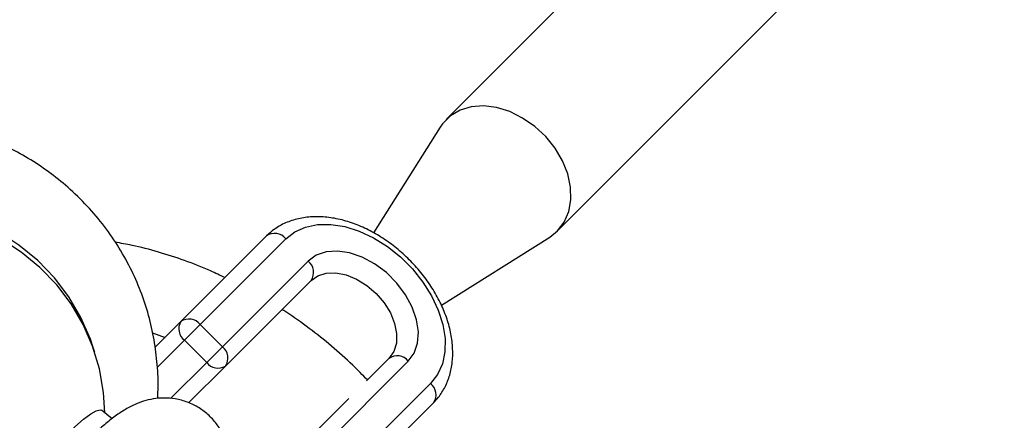
# Model space of a CAD drawing. Units: millimetres. Extents: x -4673 to 4671, y -4677 to 4677.
# Drawn here: x 1899 to 2024, y 1928 to 1979 of the extents above; entities that cross this region are included whole.
import ezdxf

# ---------------------------------------------------------------- set-up
doc = ezdxf.new("R2010")
doc.units = ezdxf.units.MM
doc.header["$MEASUREMENT"] = 0
doc.layers.add('Warstwa 1', color=7, linetype='Continuous')

msp = doc.modelspace()

# ---------------------------------------------------------------- linework, layer by layer
at = {"layer": 'Warstwa 1', "color": 0, "lineweight": 25}
for points in [[(2010.2961, 2022.8027), (2010.2961, 2022.8027), (1953.5262, 1966.0228), (1953.5262, 1966.0228)], [(1967.6662, 1951.8828), (1967.6662, 1951.8828), (2024.4461, 2008.6627), (2024.4461, 2008.6627)], [(1952.7462, 1965.0528), (1952.7462, 1965.0528), (1944.3062, 1951.6428), (1944.3062, 1951.6428)], [(1933.1562, 1950.8728), (1932.5662, 1951.6428), (1931.4862, 1951.8028), (1930.6962, 1951.2428)], [(1930.6962, 1951.2428), (1930.6962, 1951.2428), (1919.8162, 1940.3628), (1919.8162, 1940.3628)], [(1922.2762, 1939.9928), (1922.2762, 1939.9928), (1933.1562, 1950.8728), (1933.1562, 1950.8728)], [(1952.9262, 1942.4428), (1952.9262, 1942.4428), (1966.6862, 1951.1028), (1966.6862, 1951.1028)], [(1935.9862, 1948.0528), (1935.9862, 1948.0528), (1925.1062, 1937.1628), (1925.1062, 1937.1628)], [(1936.3562, 1945.5828), (1936.9062, 1946.3728), (1936.7462, 1947.4528), (1935.9862, 1948.0528)], [(1925.4662, 1934.7028), (1925.4662, 1934.7028), (1936.3562, 1945.5828), (1936.3562, 1945.5828)], [(1922.2762, 1939.9928), (1921.6862, 1940.7528), (1920.5962, 1940.9128), (1919.8162, 1940.3628)], [(1919.8162, 1940.3628), (1919.8162, 1940.3628), (1916.5462, 1937.0928), (1916.5462, 1937.0928)], [(1919.8162, 1940.3628), (1919.3262, 1939.5728), (1919.5362, 1938.5428), (1920.2762, 1938.0028)], [(1922.2762, 1939.9928), (1922.2762, 1939.9928), (1920.2762, 1938.0028), (1920.2762, 1938.0028)], [(1925.1062, 1937.1628), (1925.1062, 1937.1628), (1922.2762, 1939.9928), (1922.2762, 1939.9928)], [(1916.2062, 1938.9328), (1916.2062, 1938.9328), (1917.8062, 1938.3528), (1917.8062, 1938.3528)], [(1916.8362, 1934.5528), (1916.8362, 1934.5528), (1920.2762, 1938.0028), (1920.2762, 1938.0028)], [(1920.2762, 1938.0028), (1920.2762, 1938.0028), (1923.1062, 1935.1728), (1923.1062, 1935.1728)], [(1908.8762, 1936.4528), (1908.8762, 1936.4528), (1908.5862, 1937.3428), (1908.5862, 1937.3428)], [(1923.1062, 1935.1728), (1923.1062, 1935.1728), (1925.1062, 1937.1628), (1925.1062, 1937.1628)], [(1925.4662, 1934.7028), (1926.0262, 1935.4928), (1925.8662, 1936.5728), (1925.1062, 1937.1628)], [(1946.2562, 1935.6828), (1946.2562, 1935.6828), (1943.3962, 1932.8328), (1943.3962, 1932.8328)], [(1948.7162, 1935.3228), (1948.1262, 1936.0828), (1947.0362, 1936.2428), (1946.2562, 1935.6828)], [(1923.1062, 1935.1728), (1923.1062, 1935.1728), (1918.5162, 1930.5828), (1918.5162, 1930.5828)], [(1920.8062, 1930.0428), (1920.8062, 1930.0428), (1925.4662, 1934.7028), (1925.4662, 1934.7028)], [(1923.1062, 1935.1728), (1923.6562, 1934.4228), (1924.6862, 1934.2228), (1925.4662, 1934.7028)], [(1937.8362, 1924.4428), (1937.8362, 1924.4428), (1948.7162, 1935.3228), (1948.7162, 1935.3228)], [(1951.5462, 1932.4928), (1951.5462, 1932.4928), (1940.6662, 1921.6128), (1940.6662, 1921.6128)], [(1951.9062, 1930.0228), (1952.4662, 1930.8128), (1952.3062, 1931.9028), (1951.5462, 1932.4928)], [(1941.1562, 1930.5928), (1941.1562, 1930.5928), (1935.3662, 1924.8028), (1935.3662, 1924.8028)], [(1948.6562, 1926.7728), (1948.6562, 1926.7728), (1951.9062, 1930.0228), (1951.9062, 1930.0228)], [(1911.0862, 1928.0228), (1911.0862, 1928.0228), (1909.7362, 1929.0928), (1909.7362, 1929.0928)]]:
    msp.add_open_spline(points, degree=3, dxfattribs=at)
for points, knots in [([(1966.6862, 1951.1028), (1966.6862, 1951.1028), (1967.6662, 1951.8828), (1967.6662, 1951.8828), (1967.6662, 1951.8828), (1967.6662, 1951.8828), (1968.5261, 1953.0028), (1968.5261, 1953.0028), (1968.5261, 1953.0028), (1968.5261, 1953.0028), (1969.1061, 1954.3428), (1969.1061, 1954.3428), (1969.1061, 1954.3428), (1969.1061, 1954.3428), (1969.3861, 1955.8428), (1969.3861, 1955.8428), (1969.3861, 1955.8428), (1969.3861, 1955.8428), (1969.3361, 1957.4628), (1969.3361, 1957.4628), (1969.3361, 1957.4628), (1969.3361, 1957.4628), (1968.9761, 1959.1328), (1968.9761, 1959.1328), (1968.9761, 1959.1328), (1968.9761, 1959.1328), (1968.3062, 1960.7928), (1968.3062, 1960.7928), (1968.3062, 1960.7928), (1968.3062, 1960.7928), (1967.3662, 1962.3928), (1967.3662, 1962.3928), (1967.3662, 1962.3928), (1967.3662, 1962.3928), (1966.1762, 1963.8628), (1966.1762, 1963.8628), (1966.1762, 1963.8628), (1966.1762, 1963.8628), (1964.7862, 1965.1628), (1964.7862, 1965.1628), (1964.7862, 1965.1628), (1964.7862, 1965.1628), (1963.2462, 1966.2328), (1963.2462, 1966.2328), (1963.2462, 1966.2328), (1963.2462, 1966.2328), (1961.6062, 1967.0428), (1961.6062, 1967.0428), (1961.6062, 1967.0428), (1961.6062, 1967.0428), (1959.9362, 1967.5528), (1959.9362, 1967.5528), (1959.9362, 1967.5528), (1959.9362, 1967.5528), (1958.2862, 1967.7628), (1958.2862, 1967.7628), (1958.2862, 1967.7628), (1958.2862, 1967.7628), (1956.7162, 1967.6428), (1956.7162, 1967.6428), (1956.7162, 1967.6428), (1956.7162, 1967.6428), (1955.2862, 1967.2128), (1955.2862, 1967.2128), (1955.2862, 1967.2128), (1955.2862, 1967.2128), (1954.0562, 1966.4928), (1954.0562, 1966.4928), (1954.0562, 1966.4928), (1954.0562, 1966.4928), (1953.0562, 1965.4928), (1953.0562, 1965.4928), (1953.0562, 1965.4928), (1953.0562, 1965.4928), (1952.7462, 1965.0528), (1952.7462, 1965.0528)], [0, 0, 0, 0, 0.05, 0.05, 0.05, 0.05, 0.1, 0.1, 0.1, 0.1, 0.15, 0.15, 0.15, 0.15, 0.2, 0.2, 0.2, 0.2, 0.25, 0.25, 0.25, 0.25, 0.3, 0.3, 0.3, 0.3, 0.35, 0.35, 0.35, 0.35, 0.4, 0.4, 0.4, 0.4, 0.45, 0.45, 0.45, 0.45, 0.5, 0.5, 0.5, 0.5, 0.55, 0.55, 0.55, 0.55, 0.6, 0.6, 0.6, 0.6, 0.65, 0.65, 0.65, 0.65, 0.7, 0.7, 0.7, 0.7, 0.75, 0.75, 0.75, 0.75, 0.8, 0.8, 0.8, 0.8, 0.85, 0.85, 0.85, 0.85, 0.9, 0.9, 0.9, 0.9, 1, 1, 1, 1]), ([(1916.8562, 1930.5828), (1916.8762, 1930.8428), (1916.8962, 1931.1028), (1916.9062, 1931.3628), (1916.9062, 1931.3628), (1916.9662, 1932.4028), (1916.9262, 1933.4528), (1916.8462, 1934.5028), (1916.8462, 1934.5028), (1916.7662, 1935.5528), (1916.6462, 1936.6028), (1916.4862, 1937.6428), (1916.4862, 1937.6428), (1916.3162, 1938.6928), (1916.0862, 1939.7328), (1915.8162, 1940.7628), (1915.8162, 1940.7628), (1915.5462, 1941.8028), (1915.2162, 1942.8228), (1914.8462, 1943.8328), (1914.8462, 1943.8328), (1914.4762, 1944.8428), (1914.0462, 1945.8428), (1913.5662, 1946.8128), (1913.5662, 1946.8128), (1913.0862, 1947.8028), (1912.5662, 1948.7628), (1911.9862, 1949.7028), (1911.9862, 1949.7028), (1911.4062, 1950.6428), (1910.7762, 1951.5628), (1910.1062, 1952.4528), (1910.1062, 1952.4528), (1909.4162, 1953.3428), (1908.6862, 1954.2128), (1907.9162, 1955.0328), (1907.9162, 1955.0328), (1907.1362, 1955.8728), (1906.3162, 1956.6728), (1905.4462, 1957.4328), (1905.4462, 1957.4328), (1904.6662, 1958.1128), (1903.8562, 1958.7628), (1903.0162, 1959.3728), (1903.0162, 1959.3728), (1902.1762, 1959.9928), (1901.3062, 1960.5628), (1900.4162, 1961.1028), (1900.4162, 1961.1028), (1899.5262, 1961.6428), (1898.6062, 1962.1428), (1897.6662, 1962.6028), (1897.6662, 1962.6028), (1896.7262, 1963.0628), (1895.7562, 1963.4828), (1894.7762, 1963.8628), (1894.7762, 1963.8628), (1893.7962, 1964.2428), (1892.8062, 1964.5728), (1891.7862, 1964.8728), (1891.7862, 1964.8728), (1890.7862, 1965.1628), (1889.7562, 1965.4128), (1888.7262, 1965.6228), (1888.7262, 1965.6228), (1887.6962, 1965.8228), (1886.6662, 1965.9928), (1885.6162, 1966.1128), (1885.6162, 1966.1128), (1884.5862, 1966.2328), (1883.5462, 1966.3228), (1882.5062, 1966.3528), (1882.5062, 1966.3528), (1881.7662, 1966.3628), (1881.0162, 1966.3528), (1880.2662, 1966.3328)], [0, 0, 0, 0, 0.05, 0.05, 0.05, 0.05, 0.1, 0.1, 0.1, 0.1, 0.15, 0.15, 0.15, 0.15, 0.2, 0.2, 0.2, 0.2, 0.25, 0.25, 0.25, 0.25, 0.3, 0.3, 0.3, 0.3, 0.35, 0.35, 0.35, 0.35, 0.4, 0.4, 0.4, 0.4, 0.45, 0.45, 0.45, 0.45, 0.5, 0.5, 0.5, 0.5, 0.55, 0.55, 0.55, 0.55, 0.6, 0.6, 0.6, 0.6, 0.65, 0.65, 0.65, 0.65, 0.7, 0.7, 0.7, 0.7, 0.75, 0.75, 0.75, 0.75, 0.8, 0.8, 0.8, 0.8, 0.85, 0.85, 0.85, 0.85, 0.9, 0.9, 0.9, 0.9, 1, 1, 1, 1]), ([(1908.5862, 1937.3428), (1908.5862, 1937.3428), (1908.3162, 1938.1128), (1908.3162, 1938.1128), (1908.3162, 1938.1128), (1908.3162, 1938.1128), (1907.1162, 1940.8828), (1907.1162, 1940.8828), (1907.1162, 1940.8828), (1907.1162, 1940.8828), (1905.5762, 1943.4928), (1905.5762, 1943.4928), (1905.5762, 1943.4928), (1905.5762, 1943.4928), (1903.7462, 1945.9128), (1903.7462, 1945.9128), (1903.7462, 1945.9128), (1903.7462, 1945.9128), (1901.6262, 1948.1128), (1901.6262, 1948.1128), (1901.6262, 1948.1128), (1901.6262, 1948.1128), (1899.2462, 1950.0728), (1899.2462, 1950.0728), (1899.2462, 1950.0728), (1899.2462, 1950.0728), (1896.6362, 1951.7528), (1896.6362, 1951.7528), (1896.6362, 1951.7528), (1896.6362, 1951.7528), (1893.8362, 1953.1528), (1893.8362, 1953.1528), (1893.8362, 1953.1528), (1893.8362, 1953.1528), (1890.8762, 1954.2328), (1890.8762, 1954.2328), (1890.8762, 1954.2328), (1890.8762, 1954.2328), (1887.7862, 1955.0028), (1887.7862, 1955.0028), (1887.7862, 1955.0028), (1887.7862, 1955.0028), (1884.6162, 1955.4328), (1884.6162, 1955.4328), (1884.6162, 1955.4328), (1884.6162, 1955.4328), (1881.3962, 1955.5228), (1881.3962, 1955.5228)], [0, 0, 0, 0, 0.07692308, 0.07692308, 0.07692308, 0.07692308, 0.15384615, 0.15384615, 0.15384615, 0.15384615, 0.23076923, 0.23076923, 0.23076923, 0.23076923, 0.30769231, 0.30769231, 0.30769231, 0.30769231, 0.38461538, 0.38461538, 0.38461538, 0.38461538, 0.46153846, 0.46153846, 0.46153846, 0.46153846, 0.53846154, 0.53846154, 0.53846154, 0.53846154, 0.61538462, 0.61538462, 0.61538462, 0.61538462, 0.69230769, 0.69230769, 0.69230769, 0.69230769, 0.76923077, 0.76923077, 0.76923077, 0.76923077, 0.84615385, 0.84615385, 0.84615385, 0.84615385, 1, 1, 1, 1]), ([(1910.1462, 1928.7728), (1910.1462, 1928.7728), (1909.9862, 1931.3628), (1909.9862, 1931.3628), (1909.9862, 1931.3628), (1909.9862, 1931.3628), (1909.4762, 1934.3428), (1909.4762, 1934.3428), (1909.4762, 1934.3428), (1909.4762, 1934.3428), (1908.6062, 1937.2328), (1908.6062, 1937.2328), (1908.6062, 1937.2328), (1908.6062, 1937.2328), (1907.4062, 1939.9928), (1907.4062, 1939.9928), (1907.4062, 1939.9928), (1907.4062, 1939.9928), (1905.8762, 1942.6028), (1905.8762, 1942.6028), (1905.8762, 1942.6028), (1905.8762, 1942.6028), (1904.0362, 1945.0228), (1904.0362, 1945.0228), (1904.0362, 1945.0228), (1904.0362, 1945.0228), (1901.9162, 1947.2328), (1901.9162, 1947.2328), (1901.9162, 1947.2328), (1901.9162, 1947.2328), (1899.5362, 1949.1828), (1899.5362, 1949.1828), (1899.5362, 1949.1828), (1899.5362, 1949.1828), (1896.9262, 1950.8728), (1896.9262, 1950.8728), (1896.9262, 1950.8728), (1896.9262, 1950.8728), (1894.1262, 1952.2628), (1894.1262, 1952.2628), (1894.1262, 1952.2628), (1894.1262, 1952.2628), (1891.1662, 1953.3528), (1891.1662, 1953.3528), (1891.1662, 1953.3528), (1891.1662, 1953.3528), (1888.0762, 1954.1128), (1888.0762, 1954.1128), (1888.0762, 1954.1128), (1888.0762, 1954.1128), (1884.9062, 1954.5428), (1884.9062, 1954.5428), (1884.9062, 1954.5428), (1884.9062, 1954.5428), (1881.6862, 1954.6328), (1881.6862, 1954.6328)], [0, 0, 0, 0, 0.06666667, 0.06666667, 0.06666667, 0.06666667, 0.13333333, 0.13333333, 0.13333333, 0.13333333, 0.2, 0.2, 0.2, 0.2, 0.26666667, 0.26666667, 0.26666667, 0.26666667, 0.33333333, 0.33333333, 0.33333333, 0.33333333, 0.4, 0.4, 0.4, 0.4, 0.46666667, 0.46666667, 0.46666667, 0.46666667, 0.53333333, 0.53333333, 0.53333333, 0.53333333, 0.6, 0.6, 0.6, 0.6, 0.66666667, 0.66666667, 0.66666667, 0.66666667, 0.73333333, 0.73333333, 0.73333333, 0.73333333, 0.8, 0.8, 0.8, 0.8, 0.86666667, 0.86666667, 0.86666667, 0.86666667, 1, 1, 1, 1]), ([(1951.9062, 1930.0228), (1952.1262, 1930.2628), (1952.3462, 1930.4928), (1952.5462, 1930.7428), (1952.5462, 1930.7428), (1952.8662, 1931.1528), (1953.1462, 1931.6028), (1953.3862, 1932.0728), (1953.3862, 1932.0728), (1953.6262, 1932.5528), (1953.8162, 1933.0528), (1953.9762, 1933.5728), (1953.9762, 1933.5728), (1954.1262, 1934.0928), (1954.2362, 1934.6428), (1954.2962, 1935.2028), (1954.2962, 1935.2028), (1954.3562, 1935.7728), (1954.3762, 1936.3628), (1954.3462, 1936.9528), (1954.3462, 1936.9528), (1954.3262, 1937.5628), (1954.2462, 1938.1728), (1954.1262, 1938.7928), (1954.1262, 1938.7928), (1954.0062, 1939.4228), (1953.8362, 1940.0528), (1953.6362, 1940.6828), (1953.6362, 1940.6828), (1953.4162, 1941.3128), (1953.1662, 1941.9528), (1952.8762, 1942.5728), (1952.8762, 1942.5728), (1952.5762, 1943.1928), (1952.2362, 1943.8128), (1951.8662, 1944.4228), (1951.8662, 1944.4228), (1951.4962, 1945.0228), (1951.0862, 1945.6128), (1950.6362, 1946.1828), (1950.6362, 1946.1828), (1950.1962, 1946.7628), (1949.7262, 1947.3128), (1949.2162, 1947.8328), (1949.2162, 1947.8328), (1948.7162, 1948.3628), (1948.1862, 1948.8628), (1947.6362, 1949.3328), (1947.6362, 1949.3328), (1947.0862, 1949.8128), (1946.5062, 1950.2528), (1945.9162, 1950.6628), (1945.9162, 1950.6628), (1945.3262, 1951.0628), (1944.7162, 1951.4428), (1944.0962, 1951.7728), (1944.0962, 1951.7728), (1943.4762, 1952.1028), (1942.8462, 1952.4028), (1942.2062, 1952.6528), (1942.2062, 1952.6528), (1941.5762, 1952.9028), (1940.9362, 1953.1128), (1940.2962, 1953.2728), (1940.2962, 1953.2728), (1939.6462, 1953.4428), (1939.0062, 1953.5528), (1938.3762, 1953.6228), (1938.3762, 1953.6228), (1937.7462, 1953.6928), (1937.1262, 1953.7128), (1936.5162, 1953.6828), (1936.5162, 1953.6828), (1935.9062, 1953.6528), (1935.3162, 1953.5728), (1934.7462, 1953.4328), (1934.7462, 1953.4328), (1934.1862, 1953.3028), (1933.6362, 1953.1228), (1933.1262, 1952.9028), (1933.1262, 1952.9028), (1932.6162, 1952.6728), (1932.1362, 1952.4128), (1931.6962, 1952.0928), (1931.6962, 1952.0928), (1931.3462, 1951.8328), (1931.0162, 1951.5328), (1930.6962, 1951.2428)], [0, 0, 0, 0, 0.04347826, 0.04347826, 0.04347826, 0.04347826, 0.08695652, 0.08695652, 0.08695652, 0.08695652, 0.13043478, 0.13043478, 0.13043478, 0.13043478, 0.17391304, 0.17391304, 0.17391304, 0.17391304, 0.2173913, 0.2173913, 0.2173913, 0.2173913, 0.26086957, 0.26086957, 0.26086957, 0.26086957, 0.30434783, 0.30434783, 0.30434783, 0.30434783, 0.34782609, 0.34782609, 0.34782609, 0.34782609, 0.39130435, 0.39130435, 0.39130435, 0.39130435, 0.43478261, 0.43478261, 0.43478261, 0.43478261, 0.47826087, 0.47826087, 0.47826087, 0.47826087, 0.52173913, 0.52173913, 0.52173913, 0.52173913, 0.56521739, 0.56521739, 0.56521739, 0.56521739, 0.60869565, 0.60869565, 0.60869565, 0.60869565, 0.65217391, 0.65217391, 0.65217391, 0.65217391, 0.69565217, 0.69565217, 0.69565217, 0.69565217, 0.73913043, 0.73913043, 0.73913043, 0.73913043, 0.7826087, 0.7826087, 0.7826087, 0.7826087, 0.82608696, 0.82608696, 0.82608696, 0.82608696, 0.86956522, 0.86956522, 0.86956522, 0.86956522, 0.91304348, 0.91304348, 0.91304348, 0.91304348, 1, 1, 1, 1]), ([(1933.1562, 1950.8728), (1933.1562, 1950.8728), (1934.2962, 1951.7628), (1934.2962, 1951.7628), (1934.2962, 1951.7628), (1934.2962, 1951.7628), (1935.6562, 1952.3728), (1935.6562, 1952.3728), (1935.6562, 1952.3728), (1935.6562, 1952.3728), (1937.1962, 1952.6928), (1937.1962, 1952.6928), (1937.1962, 1952.6928), (1937.1962, 1952.6928), (1938.8762, 1952.7128), (1938.8762, 1952.7128), (1938.8762, 1952.7128), (1938.8762, 1952.7128), (1940.6562, 1952.4328), (1940.6562, 1952.4328), (1940.6562, 1952.4328), (1940.6562, 1952.4328), (1942.4762, 1951.8628), (1942.4762, 1951.8628), (1942.4762, 1951.8628), (1942.4762, 1951.8628), (1944.2962, 1951.0128), (1944.2962, 1951.0128), (1944.2962, 1951.0128), (1944.2962, 1951.0128), (1946.0562, 1949.9028), (1946.0562, 1949.9028), (1946.0562, 1949.9028), (1946.0562, 1949.9028), (1947.7262, 1948.5728), (1947.7262, 1948.5728), (1947.7262, 1948.5728), (1947.7262, 1948.5728), (1949.2462, 1947.0528), (1949.2462, 1947.0528), (1949.2462, 1947.0528), (1949.2462, 1947.0528), (1950.5762, 1945.3928), (1950.5762, 1945.3928), (1950.5762, 1945.3928), (1950.5762, 1945.3928), (1951.6762, 1943.6228), (1951.6762, 1943.6228), (1951.6762, 1943.6228), (1951.6762, 1943.6228), (1952.5262, 1941.8028), (1952.5262, 1941.8028), (1952.5262, 1941.8028), (1952.5262, 1941.8028), (1953.1062, 1939.9828), (1953.1062, 1939.9828), (1953.1062, 1939.9828), (1953.1062, 1939.9828), (1953.3862, 1938.2128), (1953.3862, 1938.2128), (1953.3862, 1938.2128), (1953.3862, 1938.2128), (1953.3662, 1936.5328), (1953.3662, 1936.5328), (1953.3662, 1936.5328), (1953.3662, 1936.5328), (1953.0462, 1934.9928), (1953.0462, 1934.9928), (1953.0462, 1934.9928), (1953.0462, 1934.9928), (1952.4362, 1933.6328), (1952.4362, 1933.6328), (1952.4362, 1933.6328), (1952.4362, 1933.6328), (1951.5462, 1932.4928), (1951.5462, 1932.4928)], [0, 0, 0, 0, 0.05, 0.05, 0.05, 0.05, 0.1, 0.1, 0.1, 0.1, 0.15, 0.15, 0.15, 0.15, 0.2, 0.2, 0.2, 0.2, 0.25, 0.25, 0.25, 0.25, 0.3, 0.3, 0.3, 0.3, 0.35, 0.35, 0.35, 0.35, 0.4, 0.4, 0.4, 0.4, 0.45, 0.45, 0.45, 0.45, 0.5, 0.5, 0.5, 0.5, 0.55, 0.55, 0.55, 0.55, 0.6, 0.6, 0.6, 0.6, 0.65, 0.65, 0.65, 0.65, 0.7, 0.7, 0.7, 0.7, 0.75, 0.75, 0.75, 0.75, 0.8, 0.8, 0.8, 0.8, 0.85, 0.85, 0.85, 0.85, 0.9, 0.9, 0.9, 0.9, 1, 1, 1, 1]), ([(1925.4062, 1945.9528), (1924.7962, 1946.2428), (1924.1962, 1946.5328), (1923.5962, 1946.8028), (1923.5962, 1946.8028), (1922.4962, 1947.2928), (1921.3962, 1947.7228), (1920.2862, 1948.1128), (1920.2862, 1948.1128), (1919.1762, 1948.5128), (1918.0662, 1948.8728), (1916.9562, 1949.2028), (1916.9562, 1949.2028), (1915.8362, 1949.5328), (1914.7262, 1949.8228), (1913.6162, 1950.0528), (1913.6162, 1950.0528), (1912.8962, 1950.2028), (1912.1862, 1950.3228), (1911.4762, 1950.4428)], [0, 0, 0, 0, 0.16666667, 0.16666667, 0.16666667, 0.16666667, 0.33333333, 0.33333333, 0.33333333, 0.33333333, 0.5, 0.5, 0.5, 0.5, 0.66666667, 0.66666667, 0.66666667, 0.66666667, 1, 1, 1, 1]), ([(1948.7162, 1935.3228), (1948.7162, 1935.3228), (1949.4662, 1936.3428), (1949.4662, 1936.3428), (1949.4662, 1936.3428), (1949.4662, 1936.3428), (1949.8962, 1937.6028), (1949.8962, 1937.6028), (1949.8962, 1937.6028), (1949.8962, 1937.6028), (1950.0062, 1939.0428), (1950.0062, 1939.0428), (1950.0062, 1939.0428), (1950.0062, 1939.0428), (1949.7762, 1940.5928), (1949.7762, 1940.5928), (1949.7762, 1940.5928), (1949.7762, 1940.5928), (1949.2262, 1942.1928), (1949.2262, 1942.1928), (1949.2262, 1942.1928), (1949.2262, 1942.1928), (1948.3662, 1943.7728), (1948.3662, 1943.7728), (1948.3662, 1943.7728), (1948.3662, 1943.7728), (1947.2562, 1945.2528), (1947.2562, 1945.2528), (1947.2562, 1945.2528), (1947.2562, 1945.2528), (1945.9262, 1946.5828), (1945.9262, 1946.5828), (1945.9262, 1946.5828), (1945.9262, 1946.5828), (1944.4362, 1947.7028), (1944.4362, 1947.7028), (1944.4362, 1947.7028), (1944.4362, 1947.7028), (1942.8562, 1948.5528), (1942.8562, 1948.5528), (1942.8562, 1948.5528), (1942.8562, 1948.5528), (1941.2562, 1949.1128), (1941.2562, 1949.1128), (1941.2562, 1949.1128), (1941.2562, 1949.1128), (1939.7062, 1949.3328), (1939.7062, 1949.3328), (1939.7062, 1949.3328), (1939.7062, 1949.3328), (1938.2662, 1949.2328), (1938.2662, 1949.2328), (1938.2662, 1949.2328), (1938.2662, 1949.2328), (1937.0162, 1948.7928), (1937.0162, 1948.7928), (1937.0162, 1948.7928), (1937.0162, 1948.7928), (1935.9862, 1948.0528), (1935.9862, 1948.0528)], [0, 0, 0, 0, 0.0625, 0.0625, 0.0625, 0.0625, 0.125, 0.125, 0.125, 0.125, 0.1875, 0.1875, 0.1875, 0.1875, 0.25, 0.25, 0.25, 0.25, 0.3125, 0.3125, 0.3125, 0.3125, 0.375, 0.375, 0.375, 0.375, 0.4375, 0.4375, 0.4375, 0.4375, 0.5, 0.5, 0.5, 0.5, 0.5625, 0.5625, 0.5625, 0.5625, 0.625, 0.625, 0.625, 0.625, 0.6875, 0.6875, 0.6875, 0.6875, 0.75, 0.75, 0.75, 0.75, 0.8125, 0.8125, 0.8125, 0.8125, 0.875, 0.875, 0.875, 0.875, 1, 1, 1, 1]), ([(1936.3562, 1945.5828), (1936.3562, 1945.5828), (1937.2162, 1946.1928), (1937.2162, 1946.1928), (1937.2162, 1946.1928), (1937.2162, 1946.1928), (1938.2762, 1946.5328), (1938.2762, 1946.5328), (1938.2762, 1946.5328), (1938.2762, 1946.5328), (1939.4962, 1946.5728), (1939.4962, 1946.5728), (1939.4962, 1946.5728), (1939.4962, 1946.5728), (1940.8062, 1946.3128), (1940.8062, 1946.3128), (1940.8062, 1946.3128), (1940.8062, 1946.3128), (1942.1362, 1945.7628), (1942.1362, 1945.7628), (1942.1362, 1945.7628), (1942.1362, 1945.7628), (1943.4262, 1944.9628), (1943.4262, 1944.9628), (1943.4262, 1944.9628), (1943.4262, 1944.9628), (1944.6162, 1943.9428), (1944.6162, 1943.9428), (1944.6162, 1943.9428), (1944.6162, 1943.9428), (1945.6362, 1942.7628), (1945.6362, 1942.7628), (1945.6362, 1942.7628), (1945.6362, 1942.7628), (1946.4362, 1941.4728), (1946.4362, 1941.4728), (1946.4362, 1941.4728), (1946.4362, 1941.4728), (1946.9762, 1940.1328), (1946.9762, 1940.1328), (1946.9762, 1940.1328), (1946.9762, 1940.1328), (1947.2362, 1938.8328), (1947.2362, 1938.8328), (1947.2362, 1938.8328), (1947.2362, 1938.8328), (1947.1962, 1937.6128), (1947.1962, 1937.6128), (1947.1962, 1937.6128), (1947.1962, 1937.6128), (1946.8662, 1936.5428), (1946.8662, 1936.5428), (1946.8662, 1936.5428), (1946.8662, 1936.5428), (1946.2562, 1935.6828), (1946.2562, 1935.6828)], [0, 0, 0, 0, 0.06666667, 0.06666667, 0.06666667, 0.06666667, 0.13333333, 0.13333333, 0.13333333, 0.13333333, 0.2, 0.2, 0.2, 0.2, 0.26666667, 0.26666667, 0.26666667, 0.26666667, 0.33333333, 0.33333333, 0.33333333, 0.33333333, 0.4, 0.4, 0.4, 0.4, 0.46666667, 0.46666667, 0.46666667, 0.46666667, 0.53333333, 0.53333333, 0.53333333, 0.53333333, 0.6, 0.6, 0.6, 0.6, 0.66666667, 0.66666667, 0.66666667, 0.66666667, 0.73333333, 0.73333333, 0.73333333, 0.73333333, 0.8, 0.8, 0.8, 0.8, 0.86666667, 0.86666667, 0.86666667, 0.86666667, 1, 1, 1, 1]), ([(1943.5162, 1932.9428), (1942.8962, 1933.5828), (1942.2862, 1934.2128), (1941.6462, 1934.8328), (1941.6462, 1934.8328), (1940.7862, 1935.6628), (1939.8862, 1936.4628), (1938.9562, 1937.2428), (1938.9562, 1937.2428), (1938.0362, 1938.0228), (1937.0862, 1938.7728), (1936.1162, 1939.5028), (1936.1162, 1939.5028), (1935.1462, 1940.2428), (1934.1562, 1940.9628), (1933.1362, 1941.6128), (1933.1362, 1941.6128), (1932.9762, 1941.7028), (1932.8262, 1941.8028), (1932.6662, 1941.9028)], [0, 0, 0, 0, 0.16666667, 0.16666667, 0.16666667, 0.16666667, 0.33333333, 0.33333333, 0.33333333, 0.33333333, 0.5, 0.5, 0.5, 0.5, 0.66666667, 0.66666667, 0.66666667, 0.66666667, 1, 1, 1, 1]), ([(1924.7562, 1917.1329), (1924.9362, 1917.5629), (1925.1262, 1917.9829), (1925.2962, 1918.4228), (1925.2962, 1918.4228), (1925.4562, 1918.8528), (1925.6062, 1919.3128), (1925.7362, 1919.8228), (1925.7362, 1919.8228), (1925.8162, 1920.1628), (1925.8962, 1920.5228), (1925.9462, 1920.9128), (1925.9462, 1920.9128), (1925.9962, 1921.2628), (1926.0262, 1921.6328), (1926.0362, 1922.0328), (1926.0362, 1922.0328), (1926.0462, 1922.4128), (1926.0262, 1922.8128), (1925.9862, 1923.2328), (1925.9862, 1923.2328), (1925.9362, 1923.6628), (1925.8562, 1924.1028), (1925.7262, 1924.5328), (1925.7262, 1924.5328), (1925.6062, 1924.9928), (1925.4362, 1925.4528), (1925.2262, 1925.8928), (1925.2262, 1925.8928), (1925.0162, 1926.3528), (1924.7462, 1926.8028), (1924.4462, 1927.2228), (1924.4462, 1927.2228), (1924.1362, 1927.6428), (1923.7862, 1928.0428), (1923.3962, 1928.4128), (1923.3962, 1928.4128), (1923.0062, 1928.7728), (1922.5762, 1929.1028), (1922.1262, 1929.3928), (1922.1262, 1929.3928), (1921.6662, 1929.6728), (1921.1762, 1929.9128), (1920.6762, 1930.1028), (1920.6762, 1930.1028), (1920.1662, 1930.3028), (1919.6362, 1930.4428), (1919.1062, 1930.5328), (1919.1062, 1930.5328), (1918.6162, 1930.6128), (1918.1362, 1930.6528), (1917.6562, 1930.6528), (1917.6562, 1930.6528), (1917.1862, 1930.6428), (1916.7362, 1930.6028), (1916.3062, 1930.5328), (1916.3062, 1930.5328), (1915.8762, 1930.4628), (1915.4662, 1930.3628), (1915.0862, 1930.2528), (1915.0862, 1930.2528), (1914.6962, 1930.1228), (1914.3362, 1929.9828), (1914.0062, 1929.8428), (1914.0062, 1929.8428), (1913.6162, 1929.6628), (1913.2662, 1929.4828), (1912.9362, 1929.3028), (1912.9362, 1929.3028), (1912.4762, 1929.0328), (1912.0562, 1928.7528), (1911.6562, 1928.4728), (1911.6562, 1928.4728), (1911.1862, 1928.1328), (1910.7362, 1927.7828), (1910.2762, 1927.3928), (1910.2762, 1927.3928), (1909.8162, 1927.0128), (1909.3362, 1926.5928), (1908.8462, 1926.1428), (1908.8462, 1926.1428), (1908.4362, 1925.7628), (1908.0162, 1925.3728), (1907.5862, 1924.9528), (1907.5862, 1924.9528), (1907.1662, 1924.5428), (1906.7262, 1924.1128), (1906.2762, 1923.6528), (1906.2762, 1923.6528), (1905.8262, 1923.1928), (1905.3562, 1922.7128), (1904.8662, 1922.2028), (1904.8662, 1922.2028), (1904.3862, 1921.7028), (1903.8962, 1921.1728), (1903.3862, 1920.6228), (1903.3862, 1920.6228), (1903.0862, 1920.3028), (1902.7862, 1919.9728), (1902.4962, 1919.6428)], [0, 0, 0, 0, 0.03846154, 0.03846154, 0.03846154, 0.03846154, 0.07692308, 0.07692308, 0.07692308, 0.07692308, 0.11538462, 0.11538462, 0.11538462, 0.11538462, 0.15384615, 0.15384615, 0.15384615, 0.15384615, 0.19230769, 0.19230769, 0.19230769, 0.19230769, 0.23076923, 0.23076923, 0.23076923, 0.23076923, 0.26923077, 0.26923077, 0.26923077, 0.26923077, 0.30769231, 0.30769231, 0.30769231, 0.30769231, 0.34615385, 0.34615385, 0.34615385, 0.34615385, 0.38461538, 0.38461538, 0.38461538, 0.38461538, 0.42307692, 0.42307692, 0.42307692, 0.42307692, 0.46153846, 0.46153846, 0.46153846, 0.46153846, 0.5, 0.5, 0.5, 0.5, 0.53846154, 0.53846154, 0.53846154, 0.53846154, 0.57692308, 0.57692308, 0.57692308, 0.57692308, 0.61538462, 0.61538462, 0.61538462, 0.61538462, 0.65384615, 0.65384615, 0.65384615, 0.65384615, 0.69230769, 0.69230769, 0.69230769, 0.69230769, 0.73076923, 0.73076923, 0.73076923, 0.73076923, 0.76923077, 0.76923077, 0.76923077, 0.76923077, 0.80769231, 0.80769231, 0.80769231, 0.80769231, 0.84615385, 0.84615385, 0.84615385, 0.84615385, 0.88461538, 0.88461538, 0.88461538, 0.88461538, 0.92307692, 0.92307692, 0.92307692, 0.92307692, 1, 1, 1, 1]), ([(1900.2362, 1920.7828), (1900.2362, 1920.7828), (1901.9762, 1922.6628), (1901.9762, 1922.6628), (1901.9762, 1922.6628), (1901.9762, 1922.6628), (1903.5862, 1924.3328), (1903.5862, 1924.3328), (1903.5862, 1924.3328), (1903.5862, 1924.3328), (1905.0462, 1925.7828), (1905.0462, 1925.7828), (1905.0462, 1925.7828), (1905.0462, 1925.7828), (1906.3362, 1926.9928), (1906.3362, 1926.9928), (1906.3362, 1926.9928), (1906.3362, 1926.9928), (1907.4462, 1927.9528), (1907.4462, 1927.9528), (1907.4462, 1927.9528), (1907.4462, 1927.9528), (1908.3562, 1928.6328), (1908.3562, 1928.6328), (1908.3562, 1928.6328), (1908.3562, 1928.6328), (1909.0662, 1929.0328), (1909.0662, 1929.0328), (1909.0662, 1929.0328), (1909.0662, 1929.0328), (1909.5462, 1929.1628), (1909.5462, 1929.1628), (1909.5462, 1929.1628), (1909.5462, 1929.1628), (1909.7362, 1929.0928), (1909.7362, 1929.0928)], [0, 0, 0, 0, 0.1, 0.1, 0.1, 0.1, 0.2, 0.2, 0.2, 0.2, 0.3, 0.3, 0.3, 0.3, 0.4, 0.4, 0.4, 0.4, 0.5, 0.5, 0.5, 0.5, 0.6, 0.6, 0.6, 0.6, 0.7, 0.7, 0.7, 0.7, 0.8, 0.8, 0.8, 0.8, 1, 1, 1, 1])]:
    msp.add_open_spline(points, degree=3, knots=knots, dxfattribs=at)

doc.saveas('drawing.dxf')
